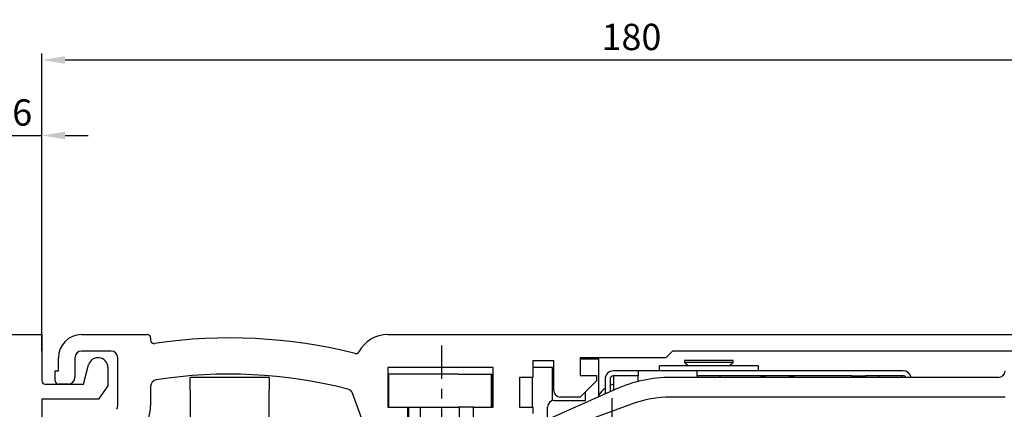
# Model space of a CAD drawing. Extents: x 0 to 1189, y 0 to 841.
# Drawn here: x 173 to 322, y 608 to 667 of the extents above; entities that cross this region are included whole.
import ezdxf
from ezdxf.enums import TextEntityAlignment as Align

# ---------------------------------------------------------------- set-up
doc = ezdxf.new("R2010")
doc.units = 0
doc.header["$MEASUREMENT"] = 0
doc.header["$PDMODE"] = 35
doc.header["$PDSIZE"] = 3
doc.linetypes.add('MITTEX2', pattern=[4, 2.5, -0.5, 0.5, -0.5])
for name, color, linetype in [('02_Bemassung', 4, 'Continuous'), ('03_Mittellinie', 1, 'MITTEX2'), ('10_ES200-Antrieb', 5, 'Continuous'), ('255051_Montageprofil', 3, 'Continuous'), ('255061_Verkleidung', 5, 'Continuous')]:
    doc.layers.add(name, color=color, linetype=linetype)
doc.styles.get("Standard").update_dxf_attribs({"font": 'txt.shx', "width": 0.8})
doc.dimstyles.new('Dorma', dxfattribs={"dimtxt": 4, "dimasz": 3.5, "dimexe": 1, "dimexo": 1, "dimgap": 1.5, "dimtad": 1, "dimdec": 1, "dimzin": 9, "dimtxsty": 'Standard', "dimcen": 0.09, "dimclrd": 4, "dimclre": 4, "dimclrt": 4, "dimadec": 0, "dimazin": 2, "dimtp": 0.1, "dimtm": 0.1, "dimtfac": 1, "dimtdec": 1, "dimtmove": 0, "dimatfit": 3, "dimfxl": 1, "dimtolj": 1, "dimtzin": 0, "dimarcsym": 0})

# ---------------------------------------------------------------- blocks, each defined once
blk = doc.blocks.new('*D131')
at = {"layer": '02_Bemassung', "color": 4, "lineweight": -2, "transparency": 16777216}
for p, q in [((176.4, 616.78), (176.4, 662)), ((179.9, 661), (352.9, 661)), ((356.4, 613.29), (356.4, 662))]:
    blk.add_line(p, q, dxfattribs=at)
at = {"layer": '02_Bemassung', "color": 4, "transparency": 16777216}
for points in [[(179.9, 661.58), (179.9, 660.41), (176.4, 661)], [(352.9, 661.58), (352.9, 660.41), (356.4, 661)]]:
    blk.add_solid(points, dxfattribs=at)
at = {"layer": 'Defpoints', "color": 0, "transparency": 16777216}
for p in [(356.4, 661), (176.4, 615.78), (356.4, 612.29)]:
    blk.add_point(p, dxfattribs=at)
at = {"layer": '02_Bemassung', "color": 4, "transparency": 16777216, "insert": (265.89, 664.5), "char_height": 4, "attachment_point": 5}
blk.add_mtext('\\A1;180', dxfattribs=at)
blk = doc.blocks.new('255051_Montageprofil')
at = {"layer": '03_Mittellinie'}
for p, q in [((1.972, 0), (-7.58198, 0)), ((1.972, -28), (-7.58198, -28)), ((1, -50), (-6.99999, -50))]:
    blk.add_line(p, q, dxfattribs=at)
at = {"layer": '255051_Montageprofil'}
for p, q in [((-6, -66), (-6, 34)), ((-6, 34), (0, 34)), ((0, 34), (0, 27.00003)), ((6.3, 26.50003), (7.07643, 29.39774)), ((10, 29.01285), (10, 26.20003)), ((0.5, 26.50003), (6.3, 26.50003)), ((10, 26.20003), (8.59958, 24.20003)), ((0, 24.20003), (0, -59.3)), ((8.59958, 24.20003), (0, 24.20003)), ((0.5, -59.8), (4.00044, -59.8)), ((5.00044, -60.8), (5.00044, -61.5)), ((-4.5, -62), (-4.5, -64.5)), ((-1.8, -61.5), (-4, -61.5)), ((-1.3, -64.5), (-1.3, -62)), ((0.50044, -61.8), (0.50044, -64)), ((3.50044, -61.3), (1.00044, -61.3)), ((3.50044, -61.5), (3.50044, -61.3)), ((4.70044, -61.8), (3.80044, -61.8)), ((3.80044, -64), (4.70044, -64)), ((-4.5, -64.5), (-4.3, -64.5)), ((-4, -64.8), (-4, -65.7)), ((-1.8, -65.7), (-1.8, -64.8)), ((-1.5, -64.5), (-1.3, -64.5)), ((1.00044, -64.5), (3.50044, -64.5)), ((3.50044, -64.5), (3.50044, -64.3)), ((5.00044, -64.3), (5.00044, -66)), ((-4.3, -66), (-6, -66)), ((5.00044, -66), (-1.5, -66))]:
    blk.add_line(p, q, dxfattribs=at)
for centre, radius, start, end in [((8.51288, 29.01285), 1.48712, 0, 165.00013), ((0.5, 27.00003), 0.5, 180.00013, 269.99987), ((0.5, -59.3), 0.5, 180, 270), ((4.00044, -60.8), 1, 0, 90), ((-4, -62), 0.5, 90, 180), ((-1.8, -62), 0.5, 0, 90), ((1.00044, -61.8), 0.5, 90, 180), ((3.80044, -61.5), 0.3, 180, 270), ((4.70044, -61.5), 0.3, 270, 0), ((1.00044, -64), 0.5, 180, 270), ((3.80044, -64.3), 0.3, 90, 180), ((4.70044, -64.3), 0.3, 0, 90), ((-4.3, -64.8), 0.3, 0, 90), ((-4.3, -65.7), 0.3, 270, 0), ((-1.5, -64.8), 0.3, 90, 180), ((-1.5, -65.7), 0.3, 180, 270)]:
    blk.add_arc(centre, radius, start, end, dxfattribs=at)
blk = doc.blocks.new('255061_Verkleidung')
at = {"layer": '255061_Verkleidung'}
for p, q in [((113, 97.5), (113, 99.69)), ((113, 95.45), (113, 97.5)), ((114.5, 96.46), (114.5, 95.45)), ((114.5, 95.45), (113, 95.45)), ((117.5, 91), (117.5, 93)), ((120, 93), (120, 7)), ((113, 92.15), (114.5, 92.15)), ((113, 87.1), (113, 92.15)), ((114.5, 92.15), (114.5, 91)), ((114.5, 91), (117.5, 91)), ((118, 89.15), (114.5, 89.15)), ((114.5, 89.15), (114.5, 87.1)), ((118, 78.85), (118, 89.15)), ((114.5, 87.1), (113, 87.1)), ((113, 78.35), (113, 80.9)), ((113, 80.9), (114.5, 80.9)), ((114.5, 80.9), (114.5, 78.85)), ((114.5, 76.85), (113, 78.35)), ((114.5, 78.85), (118, 78.85)), ((118, 76.85), (114.5, 76.85)), ((118, 23.15), (118, 76.85)), ((4.76, 22.64), (5.51, 21.9)), ((113, 21.65), (114.5, 23.15)), ((114.5, 23.15), (118, 23.15)), ((0.5, 21), (1.24, 21)), ((5.51, 21.9), (5.4, 21.5)), ((113, 19.1), (113, 21.65)), ((118, 21.15), (114.5, 21.15)), ((114.5, 21.15), (114.5, 19.1)), ((118, 10.85), (118, 21.15)), ((0, 19.5), (0, 20.5)), ((3.51, 19.57), (3.2, 19.26)), ((6.5, 20.4), (6.9, 20.51)), ((6.9, 20.51), (7.64, 19.76)), ((1.29, 19), (0.5, 19)), ((8.85, 11.65), (1.65, 18.85)), ((3.2, 19.26), (4.26, 18.2)), ((4.26, 18.2), (4.57, 18.51)), ((114.5, 19.1), (113, 19.1)), ((6.99, 16.34), (10.27, 13.06)), ((113, 12.9), (114.5, 12.9)), ((113, 10.35), (113, 12.9)), ((114.5, 12.9), (114.5, 10.85)), ((9, 0.5), (9, 11.29)), ((11, 11.29), (11, 2)), ((114.5, 10.85), (118, 10.85)), ((114.5, 8.85), (113, 10.35)), ((118, 8.85), (114.5, 8.85)), ((118, 6.97), (118, 8.85)), ((11, 2), (16.5, 2)), ((16.5, 2), (113, 2)), ((113, 0), (9.5, 0))]:
    blk.add_line(p, q, dxfattribs=at)
for centre, radius, start, end in [((113.3, 99.69), 0.3, 87.2944, 180), ((113, 93), 7, 0, 87.4337), ((115, 96.46), 0.5, 60.0076, 180), ((113, 93), 4.5, 359.9949, 60.0025), ((5, 20), 3.55, 129.4013, 158.2603), ((3.7, 21.58), 1.5, 45, 129.4013), ((0.5, 20.5), 0.5, 89.9999, 180), ((1.24, 21.5), 0.5, 269.9999, 338.2602), ((5, 20), 1.55, 75, 196.0615), ((0.5, 19.5), 0.5, 180, 269.9999), ((5, 20), 1.55, 253.9385, 15), ((6.58, 18.7), 1.5, 320.5987, 45), ((1.29, 18.5), 0.5, 45, 89.9999), ((7.34, 16.7), 0.5, 125.319, 225), ((5, 20), 3.55, 305.319, 320.5987), ((8.5, 11.29), 2.5, 0, 45), ((8.5, 11.29), 0.5, 0, 45), ((113, 7), 7, 269.9997, 0), ((113, 7), 5, 270.0169, 359.6678), ((9.5, 0.5), 0.5, 180, 269.9997)]:
    blk.add_arc(centre, radius, start, end, dxfattribs=at)
at = {"layer": '255061_Verkleidung', "color": 1, "width": 0.8}
blk.add_text('255061', height=2.5, dxfattribs=at).set_placement((92.89, 5.24), align=Align.MIDDLE_CENTER)
blk = doc.blocks.new('Antrieb_ES200-ST-100-OS')
at = {"layer": '03_Mittellinie', "ltscale": 3}
blk.add_line((66.7, 57.29), (66.7, 98.35), dxfattribs=at)
at = {"layer": '10_ES200-Antrieb'}
for p, q in [((12, 100), (22, 100)), ((22.5, 99.5), (22.5, 99.15)), ((58.5, 100), (172.7, 100)), ((16.5, 97.5), (12, 97.5)), ((101.7, 97.5), (100.7, 96.5)), ((161.5, 97.5), (101.7, 97.5)), ((8.5, 94.5), (8.5, 96.5)), ((11, 96.5), (11, 93.5)), ((17.5, 89.23), (17.5, 96.5)), ((80.5, 96), (80.5, 93.5)), ((83.7, 96), (80.5, 96)), ((83.7, 91.5), (83.7, 96)), ((87.7, 96.5), (87.7, 93.8)), ((100.7, 96.5), (87.7, 96.5)), ((88, 96.3), (90.5, 96.3)), ((90.5, 96.3), (90.5, 90.55)), ((110.95, 96.07), (103.52, 96.07)), ((103.52, 96.07), (103.52, 95.8)), ((103.52, 95.8), (110.95, 95.8)), ((110.95, 95.8), (110.95, 96.07)), ((8, 94.5), (8.5, 94.5)), ((8, 93), (8, 94.5)), ((58.5, 95), (58.5, 89)), ((74.5, 95), (58.5, 95)), ((74.5, 89), (74.5, 95)), ((83.49, 95), (80.5, 95)), ((83.49, 90), (83.49, 95)), ((96.49, 94.5), (92.74, 94.5)), ((96.49, 94.5), (96.49, 93.75)), ((105.49, 94.5), (96.49, 94.5)), ((99.74, 94.52), (99.74, 95.27)), ((107.24, 95.27), (99.74, 95.27)), ((99.74, 94.52), (99.74, 94.5)), ((107.24, 94.52), (99.74, 94.52)), ((105.49, 93.75), (105.49, 94.5)), ((136.74, 94.5), (105.49, 94.5)), ((114.74, 95.27), (107.24, 95.27)), ((114.74, 94.52), (107.24, 94.52)), ((114.74, 95.27), (114.74, 94.52)), ((114.74, 94.5), (114.74, 94.52)), ((28.5, 92.57), (28.5, 93.5)), ((40.5, 93.5), (28.5, 93.5)), ((40.5, 93.5), (40.5, 92.57)), ((58.6, 94), (58.6, 89)), ((69.2, 94), (58.6, 94)), ((69.2, 94), (74.2, 94)), ((74.2, 94), (74.4, 94)), ((74.2, 94), (74.2, 89)), ((74.4, 94), (74.4, 89)), ((74.4, 94), (74.5, 94)), ((78.5, 93.5), (78.5, 89)), ((80.5, 93.5), (78.5, 93.5)), ((80.49, 90), (80.49, 93.5)), ((87.7, 93.8), (87.7, 93.8)), ((87.7, 93.8), (90.2, 93.8)), ((90.2, 93), (87.7, 90.5)), ((88.5, 93.8), (88.5, 93.8)), ((90.2, 93.8), (90.2, 93)), ((91.49, 93.25), (91.49, 90.99)), ((92.24, 93.25), (92.24, 91.33)), ((92.74, 93.75), (92.74, 91.55)), ((96.49, 93.75), (92.74, 93.75)), ((96.49, 92.82), (96.49, 93.75)), ((151.2, 93.5), (101.47, 93.5)), ((105.49, 93.75), (105.49, 93.5)), ((129.02, 93.75), (105.49, 93.75)), ((115.07, 93.73), (116.4, 93.5)), ((119.37, 93.75), (120.79, 93.5)), ((129.02, 93.5), (129.02, 93.75)), ((129.02, 93.75), (131.02, 93.75)), ((131.02, 93.75), (131.02, 93.5)), ((136.74, 93.75), (131.02, 93.75)), ((131.04, 93.5), (131.04, 93.75)), ((133.04, 93.5), (133.04, 93.75)), ((136.55, 93.5), (136.55, 93.75)), ((10, 92.5), (8.5, 92.5)), ((22.5, 92.14), (22.5, 89.23)), ((28.5, 91.57), (28.5, 92.57)), ((28.5, 91.57), (28.5, 82.22)), ((40.5, 92.57), (40.5, 91.57)), ((40.5, 82.07), (40.5, 91.57)), ((93.14, 91.73), (81.44, 86.52)), ((88.5, 90), (88.5, 91.3)), ((54.76, 86.66), (53.14, 91.1)), ((80.49, 89), (80.49, 90)), ((83.49, 89.95), (83.49, 90)), ((83.75, 90), (88.5, 90)), ((87.7, 90.5), (84.7, 90.5)), ((92.52, 90.33), (92.52, 80.38)), ((152.2, 90.5), (101.47, 90.5)), ((58.5, 89), (61.5, 89)), ((61.5, 89), (69.2, 89)), ((61.5, 89), (61.5, 86)), ((61.7, 87.53), (61.7, 89)), ((63.4, 89), (63.4, 86.5)), ((71.5, 89), (69.2, 89)), ((69.4, 86.5), (69.4, 89)), ((71.5, 89), (74.5, 89)), ((71.5, 86), (71.5, 89)), ((78.5, 89), (80.5, 89)), ((80.5, 89), (80.5, 88)), ((82.75, 87.1), (82.75, 89)), ((95.49, 89.44), (88.59, 86.93))]:
    blk.add_line(p, q, dxfattribs=at)
for points in [[(103.52, 95.8), (103.54, 95.78, 0.000018), (103.56, 95.76, 0.000018), (103.58, 95.74, 0.000018), (103.6, 95.72, 0.000018), (103.61, 95.7, 0.000018), (103.63, 95.68, 0.000019), (103.65, 95.67, 0.000019), (103.67, 95.65, 0.000019), (103.69, 95.63, 0.000019), (103.71, 95.61, 0.000019), (103.73, 95.59, 0.00002), (103.74, 95.58, 0.00002), (103.76, 95.56, 0.00002), (103.78, 95.54, 0.00002), (103.8, 95.52, 0.00002), (103.82, 95.5, 0.00002), (103.83, 95.49, 0.000021), (103.85, 95.47, 0.000021), (103.87, 95.45, 0.000021), (103.88, 95.44, 0.00002), (103.9, 95.42, 0.000022), (103.92, 95.4, 0.000026), (103.94, 95.38, 0.00002), (103.95, 95.37, 0.000007), (103.97, 95.35, 0.000029), (103.99, 95.34, 0.000051), (104.02, 95.31, 0.000025), (104.05, 95.27, 0.000014)], [(110.42, 95.27), (110.44, 95.29, 0.000024), (110.45, 95.3, 0.000024), (110.47, 95.32, 0.000024), (110.48, 95.34, 0.000024), (110.5, 95.35, 0.000023), (110.52, 95.37, 0.000023), (110.54, 95.39, 0.000023), (110.55, 95.4, 0.000023), (110.57, 95.42, 0.000022), (110.59, 95.44, 0.000022), (110.6, 95.45, 0.000022), (110.62, 95.47, 0.000022), (110.64, 95.49, 0.000022), (110.66, 95.5, 0.000021), (110.67, 95.52, 0.000021), (110.69, 95.54, 0.000021), (110.71, 95.56, 0.000021), (110.73, 95.58, 0.000021), (110.75, 95.59, 0.00002), (110.76, 95.61, 0.000019), (110.78, 95.63, 0.000021), (110.8, 95.65, 0.000024), (110.82, 95.67, 0.000018), (110.84, 95.68, 0.000006), (110.85, 95.7, 0.000025), (110.88, 95.72, 0.000043), (110.91, 95.75, 0.000021), (110.95, 95.8, 0.000011)]]:
    blk.add_lwpolyline(points, format="xyb", dxfattribs=at)
for centre, radius, start, end in [((12, 96.5), 3.5, 90, 180), ((22, 99.5), 0.5, 0, 90), ((23, 99.15), 0.5, 180, 278.4784), ((34.5, 22), 77.5, 75.7811, 98.4784), ((58.5, 95), 5, 89.9473, 151.6651), ((12, 96.5), 1, 90, 180), ((16.5, 96.5), 1, 0, 90), ((53.66, 97.61), 0.5, 255.7811, 331.6651), ((88, 94.3), 2, 90, 98.6269), ((92.74, 93.25), 1.25, 90, 180), ((136.74, 93.25), 1.25, 11.7588, 90), ((151.2, 94.5), 1, 270, 0), ((8.5, 93), 0.5, 180, 270), ((10, 93.5), 1, 270, 0), ((23.5, 92.14), 1, 98.9127, 180), ((34.5, 22), 72, 75.5606, 98.9127), ((92.74, 93.25), 0.5, 90, 180), ((101.47, 73), 20.5, 90, 114), ((104.94, 93.4), 0.666, 8.7197, 32.858), ((109.53, 93.4), 0.666, 148.2057, 171.2803), ((114.9, 92.75), 1, 80, 90), ((136.74, 93.25), 0.5, 32.2594, 90), ((52.2, 90.76), 1, 20, 75.5606), ((84.7, 91.5), 1, 180, 270), ((94.49, 87.81), 5, 126.8699, 142.8601), ((94.49, 87.81), 5, 110.4873, 116.7437), ((83.75, 89), 1, 90, 180), ((101.47, 73), 17.5, 90, 110), ((16.5, 89.23), 1, 325, 0), ((16.5, 89.23), 6, 325, 0)]:
    blk.add_arc(centre, radius, start, end, dxfattribs=at)
at = {"layer": '255051_Montageprofil'}
blk.add_blockref('255051_Montageprofil', (6, 66), dxfattribs=at)
at = {"layer": '255061_Verkleidung'}
blk.add_blockref('255061_Verkleidung', (66, 0), dxfattribs=at)
blk = doc.blocks.new('*D133')
at = {"layer": '02_Bemassung', "color": 4, "lineweight": -2, "transparency": 16777216}
for p, q in [((170.4, 640.28), (170.4, 650.53)), ((176.4, 620.28), (176.4, 650.53)), ((166.9, 649.53), (163.4, 649.53)), ((170.4, 649.53), (176.4, 649.53)), ((179.9, 649.53), (183.4, 649.53))]:
    blk.add_line(p, q, dxfattribs=at)
at = {"layer": '02_Bemassung', "color": 4, "transparency": 16777216}
for points in [[(166.9, 650.11), (166.9, 648.94), (170.4, 649.53)], [(179.9, 650.11), (179.9, 648.94), (176.4, 649.53)]]:
    blk.add_solid(points, dxfattribs=at)
at = {"layer": 'Defpoints', "color": 0, "transparency": 16777216}
for p in [(176.4, 649.53), (170.4, 639.28), (176.4, 619.28)]:
    blk.add_point(p, dxfattribs=at)
at = {"layer": '02_Bemassung', "color": 4, "transparency": 16777216, "insert": (173.4, 653.03), "char_height": 4, "attachment_point": 5}
blk.add_mtext('\\A1;6', dxfattribs=at)

msp = doc.modelspace()

# ---------------------------------------------------------------- block references
at = {"layer": '10_ES200-Antrieb'}
msp.add_blockref('Antrieb_ES200-ST-100-OS', (170.4, 519.28), dxfattribs=at)

# ---------------------------------------------------------------- dimensions: what is measured, and where the dimension line sits
at = {"layer": '02_Bemassung'}
for base, p1, p2, picture, middle in [((356.4, 661), (176.4, 615.78), (356.4, 612.29), '*D131', (265.89, 661)), ((176.4, 649.53), (170.4, 639.28), (176.4, 619.28), '*D133', (173.4, 649.53))]:
    dim = msp.add_linear_dim(base=base, p1=p1, p2=p2, dimstyle='Dorma', dxfattribs=at)
    dim.commit()
    dim.dimension.update_dxf_attribs({"geometry": picture, "text_midpoint": middle, "dimtype": 160})

doc.saveas('drawing.dxf')
